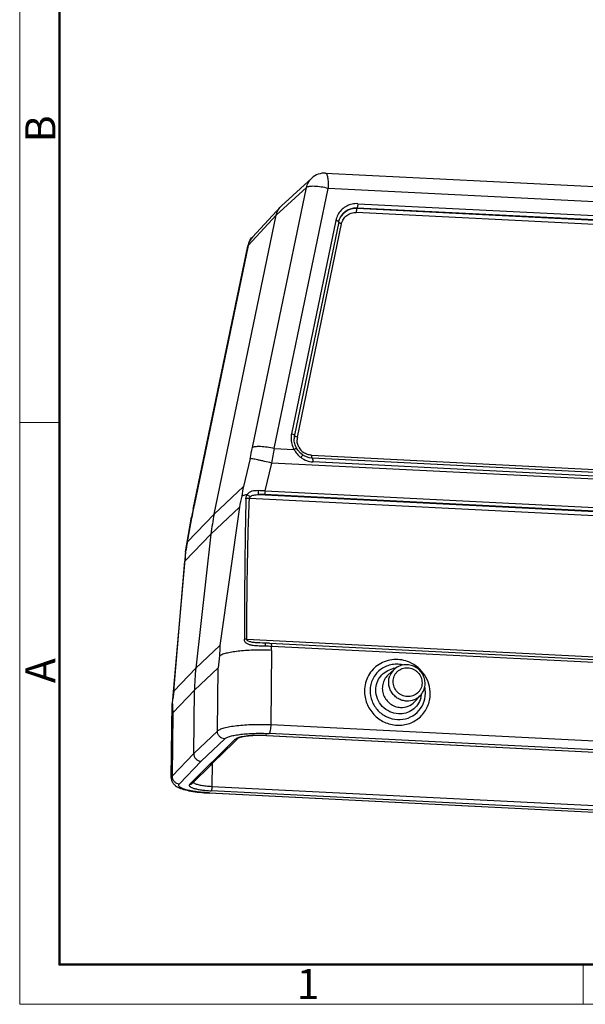
# Model space of a CAD drawing. Units: millimetres. Extents: x 2209 to 2655, y 381 to 696.
# Drawn here: x 2209 to 2284, y 381 to 511 of the extents above; entities that cross this region are included whole.
import ezdxf

# ---------------------------------------------------------------- set-up
doc = ezdxf.new("R2010")
doc.units = ezdxf.units.MM
doc.header["$LTSCALE"] = 65.395
doc.layers.get('0').update_dxf_attribs({"linetype": 'CONTINUOUS', "lineweight": 30})
doc.layers.add('图框', color=7, linetype='CONTINUOUS', lineweight=20)
doc.styles.add('Romans字体', font='romans.shx', dxfattribs={"width": 0.75})

msp = doc.modelspace()

# ---------------------------------------------------------------- linework, layer by layer
at = {"color": 7, "linetype": 'Continuous'}
for p, q in [((2249.541, 490.493), (2342.354, 485.832)), ((2243.738, 486.194), (2247.729, 489.842)), ((2239.901, 454.282), (2247.017, 488.587)), ((2242.78, 454.17), (2249.897, 488.474)), ((2243.027, 484.94), (2247.017, 488.587)), ((2342.709, 483.813), (2249.897, 488.474)), ((2239.89, 482.054), (2243.602, 486.059)), ((2243.602, 486.059), (2243.738, 486.194)), ((2253.783, 486.463), (2338.78, 482.195)), ((2234.844, 445.494), (2243.027, 484.94)), ((2239.316, 480.936), (2243.027, 484.94)), ((2338.576, 481.022), (2253.579, 485.291)), ((2253.686, 485.883), (2253.676, 485.871)), ((2253.676, 485.871), (2338.673, 481.602)), ((2338.683, 481.615), (2253.686, 485.883)), ((2250.888, 484.244), (2245.048, 456.091)), ((2251.282, 484.047), (2245.441, 455.893)), ((2245.818, 455.665), (2251.659, 483.819)), ((2232.072, 446.135), (2239.275, 480.863)), ((2239.316, 480.936), (2232.199, 446.632)), ((2239.316, 480.936), (2239.275, 480.863)), ((2242.78, 454.17), (2245.374, 454.04)), ((2239.575, 452.827), (2238.693, 449.144)), ((2241.558, 448.544), (2242.439, 452.224)), ((2349.209, 446.862), (2242.439, 452.224)), ((2246.492, 453.318), (2246.493, 453.318)), ((2247.691, 453.268), (2343.683, 448.447)), ((2343.77, 448.047), (2247.779, 452.867)), ((2343.839, 447.566), (2247.848, 452.387)), ((2238.693, 449.144), (2234.844, 445.494)), ((2241.558, 448.544), (2287.3, 446.246)), ((2287.082, 445.151), (2239.483, 447.541)), ((2240.711, 448.064), (2287.179, 445.731)), ((2287.206, 445.764), (2241.464, 448.062)), ((2232.072, 446.135), (2231.953, 445.517)), ((2232.158, 446.558), (2232.199, 446.632)), ((2232.183, 446.553), (2232.199, 446.632)), ((2238.175, 446.419), (2234.423, 442.862)), ((2238.175, 446.419), (2235.602, 428.168)), ((2231.065, 440.498), (2231.875, 445.085)), ((2234.844, 445.494), (2231.328, 441.828)), ((2231.328, 441.828), (2231.93, 445.232)), ((2231.953, 445.517), (2231.875, 445.085)), ((2231.93, 445.232), (2231.875, 445.084)), ((2234.423, 442.862), (2230.997, 439.289)), ((2234.423, 442.862), (2232.427, 425.159)), ((2231.066, 440.464), (2229.307, 420.533)), ((2229.528, 422.135), (2230.997, 439.289)), ((2231.062, 440.465), (2231.065, 440.498)), ((2239.134, 428.974), (2286.858, 426.577)), ((2232.427, 425.159), (2235.602, 428.168)), ((2240.858, 428.487), (2240.856, 428.487)), ((2241.218, 428.473), (2240.856, 428.487)), ((2242.16, 428.44), (2286.967, 426.19)), ((2242.327, 428.432), (2242.327, 428.432)), ((2287.038, 425.786), (2242.398, 428.028)), ((2242.422, 427.511), (2242.398, 428.028)), ((2242.422, 427.511), (2242.303, 417.708)), ((2229.528, 422.135), (2232.427, 425.159)), ((2235.373, 425.204), (2232.246, 422.24)), ((2235.272, 416.868), (2235.373, 425.204)), ((2258.591, 424.996), (2257.763, 424.225)), ((2232.246, 422.24), (2229.39, 419.261)), ((2232.145, 413.903), (2232.246, 422.24)), ((2262.033, 421.531), (2261.256, 420.708)), ((2229.188, 410.712), (2229.306, 420.515)), ((2229.307, 420.533), (2229.306, 420.516)), ((2229.322, 420.599), (2229.307, 420.533)), ((2229.39, 419.261), (2229.29, 410.925)), ((2242.303, 417.708), (2348.205, 412.39)), ((2232.145, 413.903), (2235.272, 416.868)), ((2233.115, 412.873), (2236.24, 415.836)), ((2235.492, 413.454), (2237.949, 415.895)), ((2241.788, 416.266), (2241.769, 416.267)), ((2241.788, 416.266), (2241.769, 416.257)), ((2241.769, 416.257), (2347.745, 410.935)), ((2241.788, 416.266), (2347.764, 410.944)), ((2348.001, 411.218), (2242.099, 416.537)), ((2231.629, 409.837), (2237.591, 415.76)), ((2229.29, 410.925), (2232.145, 413.903)), ((2235.426, 413.399), (2234.379, 412.359)), ((2235.426, 413.399), (2235.494, 413.454)), ((2230.261, 409.897), (2233.115, 412.873)), ((2231.987, 409.973), (2234.384, 412.354)), ((2234.447, 412.414), (2234.379, 412.359)), ((2234.594, 412.573), (2234.552, 409.559)), ((2229.188, 410.712), (2229.29, 410.925)), ((2234.552, 409.559), (2340.528, 404.237)), ((2234.214, 408.704), (2234.175, 408.685)), ((2340.077, 403.367), (2234.175, 408.685)), ((2234.214, 408.704), (2234.176, 408.706)), ((2234.214, 408.704), (2340.115, 403.385)), ((2340.426, 403.655), (2234.45, 408.978))]:
    msp.add_line(p, q, dxfattribs=at)
for points in [[(2246.493, 453.318), (2246.232, 453.53), (2245.874, 453.936), (2245.714, 454.189)], [(2247.779, 452.867), (2247.388, 452.92), (2246.816, 453.123), (2246.492, 453.318)], [(2242.16, 428.44), (2241.758, 428.456), (2241.218, 428.473)]]:
    msp.add_lwpolyline(points, dxfattribs=at)
for centre, radius, start, end in [((2249.416, 487.997), 2.5, 87.12505, 132.423), ((2241.723, 480.356), 2.5, 137.17009, 168.29971), ((2247.875, 455.506), 2.888, 168.31192, 179.31449), ((2247.794, 455.41), 2.402, 175.65863, 179.30971), ((2247.765, 455.412), 2.373, 168.29372, 175.66212), ((2247.693, 455.277), 1.915, 168.31192, 179.31449), ((2192.184, 464.188), 48.734, 346.51799, 348.27179), ((2181.998, 463.81), 61.542, 349.14894, 350.98799), ((2247.822, 455.309), 2.05, 208.33159, 235.51328), ((2245.233, 452.496), 2.617, 357.62847, 359.2995), ((2266.268, 443.896), 28.07, 169.22387, 171.87383), ((2240.502, 436.518), 12.072, 84.98425, 89.40724), ((2276.238, 439.147), 38.751, 167.00176, 169.18391), ((2241.055, 439.706), 8.366, 87.1984, 92.35378), ((2278.289, 437.032), 47.079, 168.33276, 169.9695), ((2263.113, 439.631), 28.871, 168.28178, 173.57372), ((2260.418, 435.371), 29.798, 167.48412, 169.98536), ((2252.484, 438.693), 21.495, 175.27087, 178.41102), ((2259.74, 426.775), 24.178, 176.69576, 179.9481), ((2240.493, 385.932), 42.139, 87.40979, 88.51998), ((2270.597, 421.838), 35.384, 171.94488, 174.54149), ((2261.42, 421.891), 29.176, 173.56986, 179.31576), ((2260.142, 423.332), 2.275, 132.99632, 154.3554), ((2259.063, 422.221), 2.945, 99.46448, 102.21674), ((2259.069, 422.183), 2.983, 95.72432, 99.46306), ((2260.16, 423.324), 2.295, 154.35612, 158.95963), ((2259.025, 421.884), 3.691, 359.33743, 12.552), ((2263.826, 416.744), 34.719, 171.0664, 173.6259), ((2259.258, 422.022), 2.948, 344.16381, 350.01023), ((2259.219, 422.03), 2.987, 350.0037, 354.04927), ((2253.096, 421.156), 23.781, 181.34267, 182.41538), ((2253.912, 421.187), 24.597, 182.40743, 184.48907)]:
    msp.add_arc(centre, radius, start, end, dxfattribs=at)
msp.add_ellipse((2234.094, 412.77), major_axis=(-0.335, 0.371), ratio=0.9658714, start_param=-3.0911771, end_param=-2.9184552, dxfattribs=at)
for points, knots in [([(2249.541, 490.493), (2249.555, 490.493), (2249.584, 490.484), (2249.623, 490.452), (2249.659, 490.403), (2249.709, 490.306), (2249.763, 490.142), (2249.814, 489.899), (2249.854, 489.601), (2249.882, 489.257), (2249.897, 488.876), (2249.898, 488.611), (2249.897, 488.474)], [0, 0, 0, 0, 0.0193628, 0.0421492, 0.0704882, 0.1054001, 0.1961589, 0.3145, 0.4580268, 0.6231573, 0.8056278, 1, 1, 1, 1]), ([(2247.017, 488.587), (2247.067, 488.826), (2247.241, 489.29), (2247.55, 489.678), (2247.73, 489.842)], [0, 0, 0, 0, 0.5016945, 1, 1, 1, 1]), ([(2249.897, 488.474), (2249.583, 488.551), (2248.976, 488.67), (2248.237, 488.75), (2247.716, 488.755), (2247.412, 488.731), (2247.181, 488.683), (2247.057, 488.624), (2247.017, 488.587)], [0, 0, 0, 0, 0.3306988, 0.6324425, 0.7590696, 0.8637803, 0.9440454, 1, 1, 1, 1]), ([(2243.027, 484.94), (2243.07, 485.148), (2243.212, 485.553), (2243.459, 485.904), (2243.602, 486.059)], [0, 0, 0, 0, 0.5014348, 1, 1, 1, 1]), ([(2253.783, 486.463), (2253.531, 486.476), (2253.025, 486.436), (2252.312, 486.181), (2251.695, 485.747), (2251.376, 485.358), (2251.246, 485.147)], [0, 0, 0, 0, 0.2524195, 0.5026251, 0.7514093, 1, 1, 1, 1]), ([(2253.783, 486.463), (2253.782, 486.401), (2253.776, 486.279), (2253.756, 486.111), (2253.732, 485.991), (2253.707, 485.919), (2253.693, 485.893), (2253.686, 485.883)], [0, 0, 0, 0, 0.3181568, 0.6158425, 0.8527059, 0.9386561, 1, 1, 1, 1]), ([(2251.246, 485.147), (2251.119, 484.94), (2250.985, 484.639), (2250.905, 484.324), (2250.888, 484.244)], [0, 0, 0, 0, 0.7490482, 1, 1, 1, 1]), ([(2251.282, 484.047), (2251.297, 484.121), (2251.372, 484.41), (2251.503, 484.685), (2251.628, 484.87)], [0, 0, 0, 0, 0.252085, 1, 1, 1, 1]), ([(2251.62, 484.858), (2251.731, 485.022), (2251.997, 485.323), (2252.498, 485.656), (2253.071, 485.851), (2253.475, 485.881), (2253.676, 485.871)], [0, 0, 0, 0, 0.2484837, 0.4973047, 0.7475936, 1, 1, 1, 1]), ([(2253.686, 485.883), (2253.485, 485.893), (2253.08, 485.864), (2252.507, 485.668), (2252.005, 485.335), (2251.739, 485.034), (2251.628, 484.87)], [0, 0, 0, 0, 0.2524064, 0.5026953, 0.7515163, 1, 1, 1, 1]), ([(2251.659, 483.819), (2251.703, 484.033), (2251.868, 484.448), (2252.317, 484.942), (2252.913, 485.248), (2253.358, 485.302), (2253.579, 485.291)], [0, 0, 0, 0, 0.2500259, 0.4985708, 0.7479268, 1, 1, 1, 1]), ([(2253.676, 485.871), (2253.668, 485.861), (2253.654, 485.835), (2253.629, 485.763), (2253.605, 485.643), (2253.585, 485.475), (2253.579, 485.354), (2253.579, 485.291)], [0, 0, 0, 0, 0.0613439, 0.1472941, 0.3841575, 0.6818432, 1, 1, 1, 1]), ([(2251.282, 484.047), (2251.285, 484.064), (2251.262, 484.094), (2251.223, 484.121), (2251.154, 484.16), (2251.041, 484.203), (2250.943, 484.231), (2250.888, 484.244)], [0, 0, 0, 0, 0.1113989, 0.2045125, 0.3237786, 0.6307362, 1, 1, 1, 1]), ([(2251.659, 483.819), (2251.609, 483.831), (2251.519, 483.856), (2251.399, 483.901), (2251.316, 483.945), (2251.274, 483.981), (2251.267, 483.999)], [0, 0, 0, 0, 0.346653, 0.6443612, 0.8661273, 1, 1, 1, 1]), ([(2239.316, 480.936), (2239.359, 481.144), (2239.5, 481.548), (2239.746, 481.9), (2239.89, 482.054)], [0, 0, 0, 0, 0.5012815, 1, 1, 1, 1]), ([(2244.988, 455.54), (2244.985, 455.281), (2245.049, 454.757), (2245.246, 454.268), (2245.374, 454.04)], [0, 0, 0, 0, 0.497808, 1, 1, 1, 1]), ([(2245.048, 456.091), (2245.102, 456.077), (2245.201, 456.049), (2245.313, 456.006), (2245.382, 455.967), (2245.421, 455.94), (2245.444, 455.91), (2245.441, 455.893)], [0, 0, 0, 0, 0.3692638, 0.6762214, 0.7954875, 0.8886011, 1, 1, 1, 1]), ([(2245.714, 454.189), (2245.607, 454.379), (2245.442, 454.787), (2245.389, 455.223), (2245.392, 455.439)], [0, 0, 0, 0, 0.5031602, 1, 1, 1, 1]), ([(2245.427, 455.842), (2245.433, 455.828), (2245.462, 455.801), (2245.493, 455.782), (2245.513, 455.772)], [0, 0, 0, 0, 0.3965711, 1, 1, 1, 1]), ([(2245.513, 455.772), (2245.556, 455.749), (2245.656, 455.709), (2245.76, 455.679), (2245.818, 455.665)], [0, 0, 0, 0, 0.4478165, 1, 1, 1, 1]), ([(2246.017, 454.336), (2245.938, 454.483), (2245.816, 454.798), (2245.776, 455.134), (2245.778, 455.3)], [0, 0, 0, 0, 0.5023059, 1, 1, 1, 1]), ([(2239.901, 454.282), (2239.94, 454.32), (2240.065, 454.378), (2240.295, 454.427), (2240.599, 454.451), (2241.12, 454.446), (2241.859, 454.366), (2242.466, 454.246), (2242.78, 454.17)], [0, 0, 0, 0, 0.0559556, 0.1362035, 0.2408906, 0.3674993, 0.6692412, 1, 1, 1, 1]), ([(2245.374, 454.04), (2245.417, 454.063), (2245.48, 454.095), (2245.56, 454.134), (2245.61, 454.157), (2245.65, 454.174), (2245.682, 454.186), (2245.7, 454.191), (2245.712, 454.191), (2245.714, 454.189)], [0, 0, 0, 0, 0.3958158, 0.5669576, 0.7137016, 0.8324905, 0.9204761, 0.975876, 1, 1, 1, 1]), ([(2245.374, 454.04), (2245.486, 453.829), (2245.756, 453.429), (2246.106, 453.097), (2246.298, 452.954)], [0, 0, 0, 0, 0.5004367, 1, 1, 1, 1]), ([(2247.691, 453.268), (2247.509, 453.277), (2247.144, 453.348), (2246.812, 453.515), (2246.661, 453.619)], [0, 0, 0, 0, 0.4978088, 1, 1, 1, 1]), ([(2242.439, 452.224), (2242.118, 452.304), (2241.642, 452.417), (2241.024, 452.557), (2240.606, 452.648), (2240.242, 452.722), (2239.947, 452.778), (2239.749, 452.81), (2239.635, 452.824), (2239.592, 452.827), (2239.575, 452.827)], [0, 0, 0, 0, 0.3389935, 0.5008479, 0.649043, 0.7776242, 0.8814808, 0.9565665, 0.9823627, 1, 1, 1, 1]), ([(2246.493, 453.318), (2246.496, 453.316), (2246.496, 453.301), (2246.489, 453.279), (2246.473, 453.242), (2246.438, 453.175), (2246.38, 453.077), (2246.327, 452.996), (2246.298, 452.954)], [0, 0, 0, 0, 0.0276536, 0.0858696, 0.179525, 0.3065328, 0.6340548, 1, 1, 1, 1]), ([(2246.298, 452.954), (2246.523, 452.786), (2247.019, 452.514), (2247.573, 452.401), (2247.848, 452.387)], [0, 0, 0, 0, 0.5052034, 1, 1, 1, 1]), ([(2247.691, 453.268), (2247.691, 453.253), (2247.691, 453.197), (2247.692, 453.141), (2247.695, 453.1)], [0, 0, 0, 0, 0.2613928, 1, 1, 1, 1]), ([(2247.695, 453.1), (2247.697, 453.07), (2247.702, 453.016), (2247.715, 452.945), (2247.729, 452.897), (2247.745, 452.872), (2247.754, 452.867)], [0, 0, 0, 0, 0.3673073, 0.6620794, 0.8730651, 1, 1, 1, 1]), ([(2247.779, 452.867), (2247.792, 452.867), (2247.81, 452.839), (2247.822, 452.8), (2247.838, 452.725), (2247.849, 452.613), (2247.85, 452.515), (2247.85, 452.464)], [0, 0, 0, 0, 0.0960658, 0.1868423, 0.3088657, 0.6293499, 1, 1, 1, 1]), ([(2240.627, 448.589), (2240.489, 448.59), (2240.218, 448.585), (2239.824, 448.519), (2239.456, 448.364), (2239.275, 448.168), (2239.199, 448.061)], [0, 0, 0, 0, 0.2609684, 0.5103748, 0.7513824, 1, 1, 1, 1]), ([(2240.627, 448.589), (2240.629, 448.533), (2240.635, 448.422), (2240.652, 448.27), (2240.674, 448.159), (2240.695, 448.095), (2240.706, 448.073), (2240.711, 448.064)], [0, 0, 0, 0, 0.315316, 0.621951, 0.861009, 0.9432002, 1, 1, 1, 1]), ([(2241.558, 448.544), (2241.555, 448.49), (2241.547, 448.387), (2241.527, 448.248), (2241.504, 448.149), (2241.482, 448.091), (2241.47, 448.07), (2241.464, 448.062)], [0, 0, 0, 0, 0.327622, 0.6222056, 0.8529481, 0.937716, 1, 1, 1, 1]), ([(2239.199, 448.061), (2239.057, 448.037), (2238.858, 447.999), (2238.62, 447.925), (2238.522, 447.885), (2238.48, 447.863)], [0, 0, 0, 0, 0.5782002, 0.8099219, 1, 1, 1, 1]), ([(2239.033, 447.53), (2238.993, 445.985), (2238.932, 442.893), (2238.855, 436.706), (2238.833, 432.064), (2238.828, 428.968)], [0, 0, 0, 0, 0.2497796, 0.499753, 1, 1, 1, 1]), ([(2239.033, 447.53), (2239.035, 447.577), (2239.053, 447.763), (2239.125, 447.943), (2239.199, 448.061)], [0, 0, 0, 0, 0.2513531, 1, 1, 1, 1]), ([(2239.483, 447.541), (2239.403, 447.547), (2239.252, 447.552), (2239.102, 447.542), (2239.033, 447.53)], [0, 0, 0, 0, 0.5374976, 1, 1, 1, 1]), ([(2239.134, 428.974), (2239.153, 432.07), (2239.2, 436.713), (2239.327, 442.903), (2239.422, 445.996), (2239.483, 447.541)], [0, 0, 0, 0, 0.5001494, 0.7501283, 1, 1, 1, 1]), ([(2239.612, 447.801), (2239.534, 447.838), (2239.392, 447.917), (2239.257, 448.011), (2239.199, 448.061)], [0, 0, 0, 0, 0.5271681, 1, 1, 1, 1]), ([(2239.612, 447.801), (2239.56, 447.749), (2239.503, 447.663), (2239.485, 447.566), (2239.483, 447.541)], [0, 0, 0, 0, 0.7500914, 1, 1, 1, 1]), ([(2239.612, 447.801), (2239.669, 447.855), (2239.815, 447.948), (2240.078, 448.025), (2240.383, 448.061), (2240.599, 448.065), (2240.711, 448.064)], [0, 0, 0, 0, 0.2038316, 0.4398528, 0.70777, 1, 1, 1, 1]), ([(2239.134, 428.974), (2239.109, 428.975), (2239.007, 428.978), (2238.904, 428.975), (2238.828, 428.968)], [0, 0, 0, 0, 0.2525025, 1, 1, 1, 1]), ([(2241.582, 428.057), (2241.311, 428.064), (2240.906, 428.073), (2240.37, 428.104), (2240.039, 428.14), (2239.781, 428.187), (2239.594, 428.235), (2239.411, 428.289), (2239.24, 428.372), (2239.082, 428.472), (2238.946, 428.605), (2238.853, 428.774), (2238.829, 428.903), (2238.828, 428.968)], [0, 0, 0, 0, 0.2587762, 0.3871188, 0.5137491, 0.5760827, 0.6376968, 0.6985524, 0.7585085, 0.8180715, 0.877237, 0.9376465, 1, 1, 1, 1]), ([(2240.856, 428.487), (2240.674, 428.496), (2240.403, 428.512), (2240.047, 428.55), (2239.794, 428.588), (2239.558, 428.642), (2239.38, 428.707), (2239.261, 428.775), (2239.193, 428.833), (2239.146, 428.899), (2239.134, 428.95), (2239.134, 428.974)], [0, 0, 0, 0, 0.2918499, 0.4336394, 0.571331, 0.7013798, 0.8199723, 0.8727565, 0.920037, 0.9618576, 1, 1, 1, 1]), ([(2242.422, 427.511), (2241.701, 427.548), (2240.629, 427.563), (2239.23, 427.507), (2238.257, 427.43), (2237.383, 427.319), (2236.635, 427.179), (2236.103, 427.035), (2235.763, 426.903), (2235.623, 426.833), (2235.562, 426.797)], [0, 0, 0, 0, 0.3112253, 0.4623614, 0.6041453, 0.732183, 0.8426458, 0.9325079, 0.9691084, 1, 1, 1, 1]), ([(2241.569, 428.462), (2241.572, 428.462), (2241.574, 428.448), (2241.578, 428.429), (2241.58, 428.39), (2241.582, 428.341), (2241.583, 428.278), (2241.584, 428.183), (2241.583, 428.108), (2241.582, 428.057)], [0, 0, 0, 0, 0.0199355, 0.0749376, 0.1666721, 0.2930389, 0.4485985, 0.6243385, 1, 1, 1, 1]), ([(2242.327, 428.432), (2242.341, 428.431), (2242.358, 428.401), (2242.371, 428.362), (2242.386, 428.29), (2242.396, 428.178), (2242.398, 428.081), (2242.398, 428.028)], [0, 0, 0, 0, 0.1018774, 0.1931415, 0.3119534, 0.6219409, 1, 1, 1, 1]), ([(2260.608, 425.942), (2260.284, 426.082), (2259.604, 426.287), (2258.547, 426.343), (2257.515, 426.145), (2256.57, 425.702), (2255.767, 425.041), (2255.154, 424.2), (2254.766, 423.229), (2254.674, 422.535), (2254.67, 422.188)], [0, 0, 0, 0, 0.1273155, 0.2535359, 0.3786191, 0.5027859, 0.626474, 0.750243, 0.8746235, 1, 1, 1, 1]), ([(2259.7, 425.595), (2259.442, 425.65), (2258.914, 425.706), (2258.126, 425.618), (2257.382, 425.361), (2256.716, 424.948), (2256.161, 424.397), (2255.742, 423.735), (2255.479, 422.993), (2255.416, 422.47), (2255.412, 422.208)], [0, 0, 0, 0, 0.1267544, 0.2524742, 0.3772694, 0.5014243, 0.6253547, 0.7494898, 0.8743127, 1, 1, 1, 1]), ([(2256.166, 422.297), (2256.17, 422.623), (2256.285, 423.275), (2256.768, 424.137), (2257.51, 424.787), (2258.123, 425.031), (2258.439, 425.099)], [0, 0, 0, 0, 0.2517941, 0.5011516, 0.7498992, 1, 1, 1, 1]), ([(2260.332, 421.402), (2260.082, 421.415), (2259.705, 421.51), (2259.27, 421.767), (2258.887, 422.103), (2258.54, 422.646), (2258.422, 423.278), (2258.477, 423.774), (2258.591, 424.129), (2258.772, 424.452), (2259.094, 424.823), (2259.632, 425.153), (2260.132, 425.225), (2260.378, 425.212)], [0, 0, 0, 0, 0.1258349, 0.1895409, 0.2533942, 0.3802946, 0.505859, 0.5682531, 0.6302193, 0.691872, 0.7533698, 0.8759773, 1, 1, 1, 1]), ([(2260.307, 425.616), (2259.996, 425.632), (2259.363, 425.541), (2258.817, 425.207), (2258.591, 424.996)], [0, 0, 0, 0, 0.5017156, 1, 1, 1, 1]), ([(2262.033, 421.531), (2262.188, 421.696), (2262.453, 422.076), (2262.666, 422.735), (2262.682, 423.432), (2262.5, 424.109), (2262.137, 424.712), (2261.623, 425.193), (2260.998, 425.514), (2260.537, 425.605), (2260.307, 425.616)], [0, 0, 0, 0, 0.123262, 0.2470159, 0.3715537, 0.4969148, 0.6228752, 0.749013, 0.874848, 1, 1, 1, 1]), ([(2260.378, 425.212), (2260.628, 425.2), (2261.005, 425.105), (2261.441, 424.848), (2261.823, 424.512), (2262.17, 423.969), (2262.288, 423.337), (2262.233, 422.84), (2262.12, 422.485), (2261.938, 422.162), (2261.616, 421.791), (2261.079, 421.462), (2260.578, 421.39), (2260.332, 421.402)], [0, 0, 0, 0, 0.1258349, 0.1895409, 0.2533942, 0.3802946, 0.505859, 0.5682531, 0.6302193, 0.691872, 0.7533698, 0.8759773, 1, 1, 1, 1]), ([(2263.349, 421.752), (2263.354, 422.188), (2263.23, 423.072), (2262.666, 424.285), (2261.776, 425.291), (2261.013, 425.766), (2260.608, 425.942)], [0, 0, 0, 0, 0.2478185, 0.497953, 0.7492265, 1, 1, 1, 1]), ([(2257.763, 424.225), (2257.591, 424.066), (2257.296, 423.691), (2257.042, 423.02), (2256.997, 422.297), (2257.164, 421.586), (2257.528, 420.948), (2258.058, 420.435), (2258.707, 420.092), (2259.188, 419.996), (2259.427, 419.984)], [0, 0, 0, 0, 0.1222014, 0.2451077, 0.3692659, 0.4947888, 0.6213311, 0.7482173, 0.8746502, 1, 1, 1, 1]), ([(2260.231, 420.817), (2260.039, 420.827), (2259.654, 420.893), (2259.115, 421.125), (2258.641, 421.476), (2258.26, 421.926), (2257.993, 422.449), (2257.856, 423.017), (2257.857, 423.597), (2257.95, 423.971), (2258.018, 424.148)], [0, 0, 0, 0, 0.124601, 0.2502212, 0.3763687, 0.5026195, 0.6284289, 0.75338, 0.8772343, 1, 1, 1, 1]), ([(2254.67, 422.188), (2254.666, 421.904), (2254.716, 421.331), (2254.955, 420.501), (2255.349, 419.727), (2255.884, 419.04), (2256.538, 418.464), (2257.287, 418.024), (2258.102, 417.734), (2258.953, 417.607), (2259.806, 417.647), (2260.629, 417.854), (2261.39, 418.219), (2262.06, 418.729), (2262.612, 419.364), (2263.025, 420.099), (2263.283, 420.906), (2263.345, 421.47), (2263.349, 421.752)], [0, 0, 0, 0, 0.062663, 0.1257903, 0.1892338, 0.252884, 0.3165553, 0.3800781, 0.4432954, 0.5060961, 0.5684327, 0.6303283, 0.6918733, 0.7532123, 0.8145298, 0.8759953, 0.9378014, 1, 1, 1, 1]), ([(2255.412, 422.208), (2255.407, 421.73), (2255.589, 420.757), (2256.384, 419.511), (2257.582, 418.642), (2259.008, 418.282), (2260.448, 418.491), (2261.682, 419.244), (2262.512, 420.424), (2262.71, 421.37), (2262.716, 421.841)], [0, 0, 0, 0, 0.1258071, 0.2529402, 0.3801812, 0.5062217, 0.6304415, 0.753285, 0.876017, 1, 1, 1, 1]), ([(2259.149, 419.128), (2258.754, 419.148), (2257.959, 419.348), (2256.969, 420.067), (2256.311, 421.097), (2256.161, 421.902), (2256.166, 422.297)], [0, 0, 0, 0, 0.2490015, 0.5003386, 0.7514788, 1, 1, 1, 1]), ([(2262.094, 421.218), (2262.005, 420.907), (2261.723, 420.312), (2261.026, 419.614), (2260.135, 419.186), (2259.475, 419.112), (2259.149, 419.128)], [0, 0, 0, 0, 0.2496362, 0.4982435, 0.7477995, 1, 1, 1, 1]), ([(2262.033, 421.531), (2261.807, 421.292), (2261.239, 420.907), (2260.563, 420.801), (2260.231, 420.817)], [0, 0, 0, 0, 0.4971323, 1, 1, 1, 1]), ([(2259.427, 419.984), (2259.765, 419.967), (2260.451, 420.075), (2261.027, 420.466), (2261.256, 420.708)], [0, 0, 0, 0, 0.5028677, 1, 1, 1, 1]), ([(2235.272, 416.868), (2235.316, 416.909), (2235.428, 416.99), (2235.63, 417.094), (2235.884, 417.193), (2236.315, 417.326), (2236.967, 417.467), (2237.863, 417.597), (2238.884, 417.69), (2240.377, 417.76), (2241.528, 417.747), (2242.303, 417.708)], [0, 0, 0, 0, 0.0254551, 0.0570822, 0.095099, 0.1394393, 0.2460681, 0.3739003, 0.518599, 0.674999, 1, 1, 1, 1]), ([(2242.303, 417.708), (2242.302, 417.578), (2242.289, 417.327), (2242.253, 417.027), (2242.211, 416.816), (2242.178, 416.693), (2242.144, 416.601), (2242.115, 416.553), (2242.099, 416.537)], [0, 0, 0, 0, 0.3248867, 0.6264957, 0.7546808, 0.8614914, 0.9437181, 1, 1, 1, 1]), ([(2236.24, 415.836), (2236.111, 415.843), (2235.854, 415.908), (2235.533, 416.143), (2235.319, 416.478), (2235.271, 416.739), (2235.272, 416.868)], [0, 0, 0, 0, 0.2487642, 0.5000686, 0.7513332, 1, 1, 1, 1]), ([(2236.24, 415.836), (2236.277, 415.871), (2236.369, 415.938), (2236.617, 416.065), (2237.036, 416.202), (2237.652, 416.336), (2238.399, 416.444), (2239.249, 416.522), (2240.494, 416.58), (2241.453, 416.569), (2242.099, 416.537)], [0, 0, 0, 0, 0.0254572, 0.0570873, 0.1393915, 0.2460263, 0.3738642, 0.518569, 0.6749759, 1, 1, 1, 1]), ([(2237.927, 415.945), (2237.858, 415.919), (2237.739, 415.869), (2237.63, 415.798), (2237.591, 415.76)], [0, 0, 0, 0, 0.5743538, 1, 1, 1, 1]), ([(2237.949, 415.895), (2237.903, 415.849), (2237.79, 415.776), (2237.657, 415.756), (2237.591, 415.76)], [0, 0, 0, 0, 0.4971509, 1, 1, 1, 1]), ([(2241.769, 416.267), (2241.39, 416.286), (2240.646, 416.299), (2239.589, 416.251), (2238.787, 416.158), (2238.251, 416.047), (2238.026, 415.981), (2237.927, 415.945)], [0, 0, 0, 0, 0.2941245, 0.576126, 0.8188601, 0.9182208, 1, 1, 1, 1]), ([(2241.769, 416.257), (2241.545, 416.269), (2241.097, 416.282), (2240.433, 416.277), (2239.893, 416.252), (2239.481, 416.219), (2239.195, 416.189), (2238.929, 416.154), (2238.686, 416.114), (2238.47, 416.07), (2238.285, 416.024), (2238.152, 415.984), (2238.065, 415.95), (2238.018, 415.93), (2237.978, 415.91), (2237.962, 415.903), (2237.941, 415.887), (2237.948, 415.893), (2237.949, 415.895)], [0, 0, 0, 0, 0.1734835, 0.3469358, 0.5135097, 0.5922003, 0.66672, 0.7362644, 0.8000479, 0.857205, 0.9067686, 0.9476565, 0.9644687, 0.9784344, 0.9890315, 0.9957521, 0.9983611, 1, 1, 1, 1]), ([(2232.145, 413.903), (2232.144, 413.775), (2232.193, 413.513), (2232.406, 413.178), (2232.728, 412.945), (2232.986, 412.88), (2233.115, 412.873)], [0, 0, 0, 0, 0.2485335, 0.4996613, 0.7509856, 1, 1, 1, 1]), ([(2229.188, 410.712), (2229.186, 410.56), (2229.239, 410.264), (2229.458, 409.902), (2229.737, 409.639), (2229.944, 409.514), (2230.046, 409.46)], [0, 0, 0, 0, 0.2854977, 0.5485338, 0.7828463, 1, 1, 1, 1]), ([(2229.29, 410.925), (2229.288, 410.796), (2229.337, 410.535), (2229.551, 410.201), (2229.873, 409.968), (2230.132, 409.903), (2230.261, 409.897)], [0, 0, 0, 0, 0.248409, 0.4994035, 0.7507448, 1, 1, 1, 1]), ([(2230.046, 409.46), (2230.162, 409.399), (2230.412, 409.289), (2230.98, 409.102), (2231.814, 408.921), (2232.94, 408.768), (2233.749, 408.707), (2234.175, 408.685)], [0, 0, 0, 0, 0.0930242, 0.1932054, 0.4244994, 0.6971043, 1, 1, 1, 1]), ([(2234.176, 408.706), (2233.867, 408.722), (2233.271, 408.764), (2232.426, 408.861), (2231.783, 408.97), (2231.328, 409.072), (2231.038, 409.151), (2230.787, 409.235), (2230.577, 409.322), (2230.409, 409.412), (2230.284, 409.505), (2230.201, 409.602), (2230.167, 409.706), (2230.19, 409.812), (2230.234, 409.869), (2230.261, 409.897)], [0, 0, 0, 0, 0.2085532, 0.4016365, 0.5723861, 0.647585, 0.7151563, 0.7746526, 0.8257448, 0.8683688, 0.9027985, 0.9300343, 0.9524506, 0.9742753, 1, 1, 1, 1]), ([(2231.629, 409.837), (2231.609, 409.817), (2231.576, 409.776), (2231.556, 409.7), (2231.578, 409.624), (2231.636, 409.554), (2231.725, 409.487), (2231.846, 409.422), (2231.997, 409.359), (2232.255, 409.273), (2232.645, 409.179), (2233.183, 409.089), (2233.795, 409.019), (2234.226, 408.989), (2234.45, 408.978)], [0, 0, 0, 0, 0.0261965, 0.0481677, 0.0703951, 0.0972901, 0.1313598, 0.1736902, 0.2245834, 0.283949, 0.4267024, 0.5976832, 0.791206, 1, 1, 1, 1]), ([(2231.629, 409.837), (2231.695, 409.834), (2231.828, 409.854), (2231.941, 409.927), (2231.987, 409.973)], [0, 0, 0, 0, 0.5028491, 1, 1, 1, 1]), ([(2232.096, 410.1), (2232.103, 410.09), (2232.142, 410.043), (2232.193, 410.008), (2232.234, 409.984)], [0, 0, 0, 0, 0.2088528, 1, 1, 1, 1]), ([(2232.234, 409.984), (2232.284, 409.955), (2232.401, 409.901), (2232.695, 409.801), (2233.164, 409.698), (2233.819, 409.608), (2234.298, 409.572), (2234.552, 409.559)], [0, 0, 0, 0, 0.0726275, 0.1629626, 0.3930717, 0.6780337, 1, 1, 1, 1]), ([(2234.552, 409.559), (2234.551, 409.495), (2234.545, 409.37), (2234.524, 409.2), (2234.499, 409.079), (2234.472, 409.01), (2234.458, 408.986), (2234.45, 408.978)], [0, 0, 0, 0, 0.3254381, 0.6269999, 0.8615576, 0.9437196, 1, 1, 1, 1])]:
    msp.add_open_spline(points, degree=3, knots=knots, dxfattribs=at)
at = {"layer": '图框', "color": 1, "lineweight": 18}
for p, q in [((2209.195, 695.8), (2209.195, 380.8)), ((2209.195, 380.8), (2654.693, 380.8))]:
    msp.add_line(p, q, dxfattribs=at)
at = {"layer": '图框', "lineweight": 50}
for p, q in [((2214.445, 386.025), (2214.445, 672.529)), ((2214.358, 386.05), (2649.469, 386.05))]:
    msp.add_line(p, q, dxfattribs=at)
at = {"layer": '图框', "color": 6}
for p, q in [((2214.445, 457.569), (2209.195, 457.569)), ((2283.498, 386.05), (2283.498, 380.8))]:
    msp.add_line(p, q, dxfattribs=at)

# ---------------------------------------------------------------- texts
at = {"layer": '图框', "color": 6, "char_height": 3.978, "width": 3.83687, "attachment_point": 1, "rotation": 90, "style": 'Romans字体'}
for s, insert in [('B', (2209.932, 494.56)), ('A', (2209.932, 423.182))]:
    msp.add_mtext(s, dxfattribs=dict(at, insert=insert))
at = {"layer": '图框', "color": 6, "insert": (2245.716, 385.475), "char_height": 3.978, "width": 3.83687, "attachment_point": 1, "style": 'Romans字体'}
msp.add_mtext('1', dxfattribs=at)

doc.saveas('drawing.dxf')
